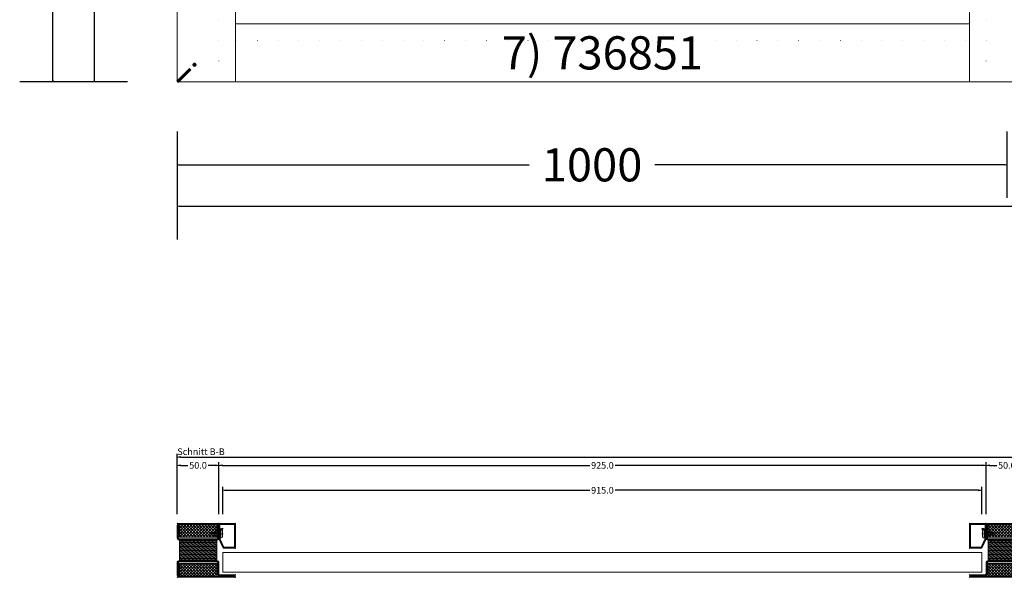
# Model space of a CAD drawing. Units: millimetres. Extents: x -250 to 5303, y -1328 to 2765.
# Drawn here: x -190 to 997, y -597 to 75 of the extents above; entities that cross this region are included whole.
import ezdxf
from ezdxf.enums import TextEntityAlignment as Align

# ---------------------------------------------------------------- set-up
doc = ezdxf.new("R2010")
doc.units = ezdxf.units.MM
doc.linetypes.add('CENTER', pattern=[2, 1.25, -0.25, 0.25, -0.25])
doc.linetypes.add('DOT', pattern=[0.25, 0, -0.25])
doc.layers.get('0').update_dxf_attribs({"lineweight": 0})
for name, color, linetype, lineweight in [('HILFSPUNKTE', 14, 'Continuous', 0), ('IS_CONT', 210, 'Continuous', 0), ('IS_HATCH', 202, 'Continuous', 0), ('M5_A01', 7, 'Continuous', 0), ('M5_D01', 2, 'Continuous', 0), ('M5_DIM', 4, 'Continuous', 0), ('M5_L01', 2, 'Continuous', 0), ('M5_S01', 3, 'Continuous', 0), ('PL_CONT', 210, 'Continuous', 0), ('PL_HATCH', 202, 'Continuous', 0), ('ST_CENT', 161, 'CENTER', 0), ('ST_CONT', 130, 'Continuous', 0), ('ST_HATCH', 170, 'Continuous', 0)]:
    doc.layers.add(name, color=color, linetype=linetype, lineweight=lineweight)
doc.styles.add('SIMPLEX', font='simplex_.ttf')
doc.styles.get("Standard").update_dxf_attribs({"font": 'arial.ttf'})
doc.dimstyles.new('M5_ELE0', dxfattribs={"dimscale": 200, "dimtxt": 0.2, "dimasz": 0.01, "dimexe": 0.2, "dimexo": 0.05, "dimgap": 0.09, "dimtad": 0, "dimdec": 0, "dimzin": 0, "dimdsep": 46, "dimtxsty": 'Standard', "dimblk": 'VDDIM_DEFAULT', "dimcen": 0.09, "dimclre": 256, "dimclrt": 256, "dimadec": 1, "dimazin": 0, "dimtfac": 1, "dimtdec": 4, "dimtix": 1, "dimtmove": 0, "dimatfit": 3, "dimfxl": 1, "dimtolj": 1, "dimtzin": 0, "dimarcsym": 0})
doc.dimstyles.new('M5_SEC', dxfattribs={"dimscale": 20, "dimtxt": 0.4, "dimasz": 0.2, "dimexe": 0.2, "dimexo": 0.05, "dimgap": 0.09, "dimtad": 0, "dimdec": 1, "dimzin": 0, "dimdsep": 46, "dimtxsty": 'Standard', "dimblk": 'VDDIM_DEFAULT', "dimcen": 0.09, "dimclre": 256, "dimclrt": 256, "dimadec": 1, "dimazin": 0, "dimtfac": 1, "dimtdec": 4, "dimtix": 1, "dimtmove": 0, "dimatfit": 3, "dimfxl": 1, "dimtolj": 1, "dimtzin": 0, "dimarcsym": 0})
pattern_1 = [(315, (-65, 20), (1.76777, 1.76777), []), (45, (-65, 20), (-1.76777, 1.76777), [])]
pattern_2 = [(90, (-65, 3e-07), (-1.5875, 6e-16), [])]
pattern_3 = [(-45, (91.924, 91.924), (2.245064, 2.245064), [])]

# ---------------------------------------------------------------- blocks, each defined once
blk = doc.blocks.new('VDDIM_DEFAULT')
at = {"linetype": 'Continuous'}
blk.add_hatch(color=0, dxfattribs=at).paths.add_polyline_path([(0, 0), (-1, -0.1665), (-1, 0.1665)], flags=0)
at = {"color": 0, "linetype": 'Continuous'}
blk.add_lwpolyline([(0, 0), (-1, -0.1665), (-1, 0.1665), (0, 0)], dxfattribs=at)
blk = doc.blocks.new('*D20')
at = {"layer": 'Defpoints', "color": 0, "transparency": 16777216}
for p in [(0, -50), (4000, -50), (4000, -150)]:
    blk.add_point(p, dxfattribs=at)
at = {"layer": 'M5_D01', "lineweight": -2, "transparency": 16777216}
for p, q in [((0, -60), (0, -190)), ((4000, -60), (4000, -190))]:
    blk.add_line(p, q, dxfattribs=at)
at = {"layer": 'M5_D01', "color": 0, "lineweight": -2, "transparency": 16777216}
for p, q in [((2, -150), (1921.62, -150)), ((3998, -150), (2078.38, -150))]:
    blk.add_line(p, q, dxfattribs=at)
at = {"layer": 'M5_D01', "color": 0, "lineweight": -2, "transparency": 16777216, "xscale": 2, "yscale": 2, "zscale": 2, "rotation": 180}
blk.add_blockref('VDDIM_DEFAULT', (0, -150), dxfattribs=at)
at = {"layer": 'M5_D01', "color": 0, "lineweight": -2, "transparency": 16777216, "xscale": 2, "yscale": 2, "zscale": 2}
blk.add_blockref('VDDIM_DEFAULT', (4000, -150), dxfattribs=at)
at = {"layer": 'M5_D01', "transparency": 16777216, "insert": (2000, -150), "char_height": 40, "attachment_point": 5}
blk.add_mtext('\\A1;4000', dxfattribs=at)
blk = doc.blocks.new('*D21')
at = {"layer": 'Defpoints', "color": 0, "transparency": 16777216}
for p in [(0, -50), (1000, -50), (1000, -100)]:
    blk.add_point(p, dxfattribs=at)
at = {"layer": 'M5_D01', "lineweight": -2, "transparency": 16777216}
for p, q in [((0, -60), (0, -140)), ((1000, -60), (1000, -140))]:
    blk.add_line(p, q, dxfattribs=at)
at = {"layer": 'M5_D01', "color": 0, "lineweight": -2, "transparency": 16777216}
for p, q in [((2, -100), (424.3, -100)), ((998, -100), (575.7, -100))]:
    blk.add_line(p, q, dxfattribs=at)
at = {"layer": 'M5_D01', "color": 0, "lineweight": -2, "transparency": 16777216, "xscale": 2, "yscale": 2, "zscale": 2, "rotation": 180}
blk.add_blockref('VDDIM_DEFAULT', (0, -100), dxfattribs=at)
at = {"layer": 'M5_D01', "color": 0, "lineweight": -2, "transparency": 16777216, "xscale": 2, "yscale": 2, "zscale": 2}
blk.add_blockref('VDDIM_DEFAULT', (1000, -100), dxfattribs=at)
at = {"layer": 'M5_D01', "color": 2, "transparency": 16777216, "insert": (500, -100), "char_height": 40, "attachment_point": 5}
blk.add_mtext('\\A1;1000', dxfattribs=at)
blk = doc.blocks.new('*D38')
at = {"layer": 'Defpoints', "color": 0, "transparency": 16777216}
for p in [(-50, 2500), (-150, 0), (-50, 0)]:
    blk.add_point(p, dxfattribs=at)
at = {"layer": 'M5_D01', "lineweight": -2, "transparency": 16777216}
for p, q in [((-60, 2500), (-190, 2500)), ((-60, 0), (-190, 0))]:
    blk.add_line(p, q, dxfattribs=at)
at = {"layer": 'M5_D01', "color": 0, "lineweight": -2, "transparency": 16777216}
for p, q in [((-150, 2498), (-150, 1327.92)), ((-150, 2), (-150, 1172.08))]:
    blk.add_line(p, q, dxfattribs=at)
at = {"layer": 'M5_D01', "color": 0, "lineweight": -2, "transparency": 16777216, "xscale": 2, "yscale": 2, "zscale": 2}
for p, rotation in [((-150, 2500), 90.00000000000001), ((-150, 0), 270)]:
    blk.add_blockref('VDDIM_DEFAULT', p, dxfattribs=dict(at, rotation=rotation))
at = {"layer": 'M5_D01', "transparency": 16777216, "insert": (-150, 1250), "char_height": 40, "attachment_point": 5, "rotation": 90}
blk.add_mtext('\\A1;2500', dxfattribs=at)
blk = doc.blocks.new('*D39')
at = {"layer": 'Defpoints', "color": 0, "transparency": 16777216}
for p in [(-50, 2000), (-100, 0), (-50, 0)]:
    blk.add_point(p, dxfattribs=at)
at = {"layer": 'M5_D01', "lineweight": -2, "transparency": 16777216}
for p, q in [((-60, 2000), (-140, 2000)), ((-60, 0), (-140, 0))]:
    blk.add_line(p, q, dxfattribs=at)
at = {"layer": 'M5_D01', "color": 0, "lineweight": -2, "transparency": 16777216}
for p, q in [((-100, 1998), (-100, 1077.92)), ((-100, 2), (-100, 922.08))]:
    blk.add_line(p, q, dxfattribs=at)
at = {"layer": 'M5_D01', "color": 0, "lineweight": -2, "transparency": 16777216, "xscale": 2, "yscale": 2, "zscale": 2}
for p, rotation in [((-100, 2000), 90), ((-100, 0), 270)]:
    blk.add_blockref('VDDIM_DEFAULT', p, dxfattribs=dict(at, rotation=rotation))
at = {"layer": 'M5_D01', "color": 2, "transparency": 16777216, "insert": (-100, 1000), "char_height": 40, "attachment_point": 5, "rotation": 90}
blk.add_mtext('\\A1;2000', dxfattribs=at)
blk = doc.blocks.new('736851')
at = {"layer": 'IS_HATCH'}
h = blk.add_hatch(dxfattribs=at)
h.set_pattern_fill('ANSI37', color=256, scale=20, angle=-90, style=0, pattern_type=2)
h.set_pattern_definition(pattern_1)
h.paths.add_polyline_path([(-63.5, -47.5), (-48.5, -47.5), (-48.5, -2.5), (-63.5, -2.5)])
h = blk.add_hatch(dxfattribs=at)
h.set_pattern_fill('ANSI37', color=256, scale=20, angle=-90, style=0, pattern_type=2)
h.set_pattern_definition(pattern_1)
h.paths.add_polyline_path([(-1.5, -47.5), (-16.5, -47.5), (-16.5, -2.5), (-1.5, -2.5)])
at = {"layer": 'PL_HATCH'}
h = blk.add_hatch(dxfattribs=at)
h.set_pattern_fill('ANSI31', color=256, scale=0.5, angle=45, style=0, pattern_type=2)
h.set_pattern_definition(pattern_2)
h.paths.add_polyline_path([(-44.9, -47.5), (-20.1, -47.5), (-20.1, -2.5), (-44.9, -2.5)])
h = blk.add_hatch(dxfattribs=at)
h.set_pattern_fill('ANSI31', color=256, angle=-90, style=0, pattern_type=2)
h.set_pattern_definition(pattern_3)
h.paths.add_polyline_path([(-44.9, -47.5), (-20.1, -47.5), (-20.1, -2.5), (-44.9, -2.5)])
at = {"layer": 'HILFSPUNKTE'}
for p in [(-65, 20), (-62, 20), (0, 0), (-65, -50), (0, -50)]:
    blk.add_point(p, dxfattribs=at)
at = {"layer": 'IS_CONT'}
for points in [[(-63.5, -47.5), (-63.5, -2.5), (-48.5, -2.5), (-48.5, -47.5)], [(-1.5, -47.5), (-1.5, -2.5), (-16.5, -2.5), (-16.5, -47.5)]]:
    blk.add_lwpolyline(points, close=True, dxfattribs=at)
at = {"layer": 'PL_CONT'}
blk.add_lwpolyline([(-44.9, -2.5), (-44.9, -47.5), (-20.1, -47.5), (-20.1, -2.5)], close=True, dxfattribs=at)
at = {"layer": 'ST_CONT'}
for points in [[(-63, -50, -0.414214), (-65, -48), (-65, 18.5, -1), (-62, 18.5), (-62, 1.8, 0.414214), (-60.2, 0), (-46.5, 0, -0.287008), (-45, -1.5), (-45, -48.5, -0.287008), (-46.5, -50)], [(-63.5, 1.8, 0.414214), (-60.2, -1.5), (-47, -1.5, -0.414214), (-46.5, -2), (-46.5, -48, -0.414214), (-47, -48.5), (-63, -48.5, -0.414214), (-63.5, -48), (-63.5, 18.5)], [(0, -48), (0, -2, 0.414214), (-2, 0), (-18, 0, 0.414214), (-20, -2), (-20, -48, 0.414214), (-18, -50), (-2, -50, 0.414214)], [(-1.5, -48), (-1.5, -2, 0.414214), (-2, -1.5), (-18, -1.5, 0.414214), (-18.5, -2), (-18.5, -48, 0.414214), (-18, -48.5), (-2, -48.5, 0.414214)]]:
    blk.add_lwpolyline(points, format="xyb", close=True, dxfattribs=at)
at = {"layer": 'ST_HATCH'}
for points in [[(-63, -49.2, -0.414214), (-64.2, -48), (-64.2, 18.5, -1), (-62.8, 18.5), (-62.8, 1.8, 0.414214), (-60.2, -0.8), (-46.6, -0.8, -0.254619), (-45.8, -1.6), (-45.8, -48.4, -0.254619), (-46.6, -49.2)], [(-0.8, -48), (-0.8, -2, 0.414214), (-2, -0.8), (-18, -0.8, 0.414214), (-19.3, -2), (-19.3, -48, 0.414214), (-18, -49.2), (-2, -49.2, 0.414214)]]:
    blk.add_lwpolyline(points, format="xyb", close=True, dxfattribs=at)
blk = doc.blocks.new('901246')
at = {"layer": 'HILFSPUNKTE'}
for p in [(-30, 20), (0, 20), (0, 0)]:
    blk.add_point(p, dxfattribs=at)
at = {"layer": 'ST_CENT'}
blk.add_line((-12.5, 5.2), (-12.5, -10.8), dxfattribs=at)
at = {"layer": 'ST_CONT'}
blk.add_lwpolyline([(-18.1, 1.2, -0.073692), (-18.2, 1.3), (-28.6, 5.9, -0.330436), (-28.7, 6.1), (-28.7, 18.5, -0.414214), (-28.5, 18.8), (-1.5, 18.8, -0.414214), (-1.2, 18.5), (-1.2, 1.5, -0.414214), (-1.5, 1.2), (-6.3, 1.2, -0.493145), (-6.5, 1.6), (-5.7, 4.7), (-6.9, 5), (-7.7, 1.9, 0.493145), (-6.3, 0), (-1.5, 0, 0.414214), (0, 1.5), (0, 18.5, 0.414214), (-1.5, 20), (-28.5, 20, 0.414214), (-30, 18.5), (-30, 6.1, 0.330436), (-28.9, 4.7), (-18.5, 0.1, 0.073692), (-18.1, 0), (-16.8, 0), (-16.8, 1.2)], format="xyb", close=True, dxfattribs=at)
for points in [[(-16.8, 0), (-8.3, 0), (-8.3, 1.3), (-7.6, 1.4), (-7.4, 2.2, 0.198776), (-7.5, 2.6), (-8.5, 4.5), (-16.5, 4.5), (-17.6, 2.6, 0.198628), (-17.7, 2.2), (-17.5, 1.4), (-16.8, 1.3), (-16.8, 0)], [(-14.9, 0), (-14.9, -4.9), (-14.3, -5.5, -0.2857), (-10.8, -5.5), (-10.2, -4.9), (-10.2, 0)]]:
    blk.add_lwpolyline(points, format="xyb", dxfattribs=at)
for points in [[(-17.7, 2.3), (-7.4, 2.3)], [(-17.5, 1.4), (-7.6, 1.4)], [(-16.8, 1.3), (-8.3, 1.3)], [(-14.3, 0), (-14.3, -9), (-12.5, -10), (-10.8, -9), (-10.8, 0)], [(-12.5, -10), (-10.8, -5.5)]]:
    blk.add_lwpolyline(points, dxfattribs=at)
at = {"layer": 'ST_HATCH'}
blk.add_lwpolyline([(-6.3, 4.8), (-7.1, 1.7, 0.493145), (-6.3, 0.6), (-1.5, 0.6, 0.414214), (-0.6, 1.5), (-0.6, 18.5, 0.414214), (-1.5, 19.4), (-28.5, 19.4, 0.414214), (-29.4, 18.5), (-29.4, 6.1, 0.340991), (-28.7, 5.3), (-18.3, 0.7, 0.064161), (-18.1, 0.6), (-16.8, 0.6)], format="xyb", dxfattribs=at)
blk = doc.blocks.new('736852')
at = {"layer": 'IS_HATCH'}
h = blk.add_hatch(dxfattribs=at)
h.set_pattern_fill('ANSI37', color=256, scale=20, angle=-90, style=0, pattern_type=2)
h.set_pattern_definition(pattern_1)
h.paths.add_polyline_path([(-63.5, -47.5), (-48.5, -47.5), (-48.5, -2.5), (-63.5, -2.5)])
h = blk.add_hatch(dxfattribs=at)
h.set_pattern_fill('ANSI37', color=256, scale=20, angle=-90, style=0, pattern_type=2)
h.set_pattern_definition(pattern_1)
h.paths.add_polyline_path([(-1.5, -47.5), (-16.5, -47.5), (-16.5, -2.5), (-1.5, -2.5)])
at = {"layer": 'PL_HATCH'}
h = blk.add_hatch(dxfattribs=at)
h.set_pattern_fill('ANSI31', color=256, scale=0.5, angle=45, style=0, pattern_type=2)
h.set_pattern_definition(pattern_2)
h.paths.add_polyline_path([(-44.9, -47.5), (-20.1, -47.5), (-20.1, -2.5), (-44.9, -2.5)])
h = blk.add_hatch(dxfattribs=at)
h.set_pattern_fill('ANSI31', color=256, angle=-90, style=0, pattern_type=2)
h.set_pattern_definition(pattern_3)
h.paths.add_polyline_path([(-44.9, -47.5), (-20.1, -47.5), (-20.1, -2.5), (-44.9, -2.5)])
at = {"layer": 'HILFSPUNKTE'}
for p in [(-65, 20), (-62, 20), (0, 0), (0, -50), (-65, -70), (-62, -70)]:
    blk.add_point(p, dxfattribs=at)
at = {"layer": 'IS_CONT'}
for points in [[(-63.5, -47.5), (-63.5, -2.5), (-48.5, -2.5), (-48.5, -47.5)], [(-1.5, -47.5), (-1.5, -2.5), (-16.5, -2.5), (-16.5, -47.5)]]:
    blk.add_lwpolyline(points, close=True, dxfattribs=at)
at = {"layer": 'PL_CONT'}
blk.add_lwpolyline([(-44.9, -2.5), (-44.9, -47.5), (-20.1, -47.5), (-20.1, -2.5)], close=True, dxfattribs=at)
at = {"layer": 'ST_CONT'}
for points in [[(-65, -68.5, 1), (-62, -68.5), (-62, -51.8, -0.414214), (-60.2, -50), (-46.5, -50, 0.287008), (-45, -48.5), (-45, -1.5, 0.287008), (-46.5, 0), (-60.2, 0, -0.414214), (-62, 1.8), (-62, 18.5, 1), (-65, 18.5)], [(-63.5, -68.5), (-63.5, 18.5), (-63.5, 1.8, 0.414214), (-60.2, -1.5), (-47, -1.5, -0.414214), (-46.5, -2), (-46.5, -48, -0.414214), (-47, -48.5), (-60.2, -48.5, 0.414214), (-63.5, -51.8)], [(0, -48), (0, -2, 0.414214), (-2, 0), (-18, 0, 0.414214), (-20, -2), (-20, -48, 0.414214), (-18, -50), (-2, -50, 0.414214)], [(-1.5, -48), (-1.5, -2, 0.414214), (-2, -1.5), (-18, -1.5, 0.414214), (-18.5, -2), (-18.5, -48, 0.414214), (-18, -48.5), (-2, -48.5, 0.414214)]]:
    blk.add_lwpolyline(points, format="xyb", close=True, dxfattribs=at)
at = {"layer": 'ST_HATCH'}
for points in [[(-64.2, -68.5, 1), (-62.7, -68.5), (-62.7, -51.8, -0.414214), (-60.2, -49.2), (-46.6, -49.2, 0.254619), (-45.7, -48.4), (-45.7, -1.6, 0.254619), (-46.6, -0.8), (-60.2, -0.8, -0.414214), (-62.7, 1.8), (-62.7, 18.5, 1), (-64.2, 18.5)], [(-0.8, -48), (-0.8, -2, 0.414214), (-2, -0.8), (-18, -0.8, 0.414214), (-19.2, -2), (-19.2, -48, 0.414214), (-18, -49.2), (-2, -49.2, 0.414214)]]:
    blk.add_lwpolyline(points, format="xyb", close=True, dxfattribs=at)
blk = doc.blocks.new('*D88')
at = {"layer": 'Defpoints', "color": 0, "transparency": 16777216}
for p in [(55, -492.4), (55, -522.4), (970, -522.4)]:
    blk.add_point(p, dxfattribs=at)
at = {"layer": 'M5_DIM', "lineweight": -2, "transparency": 16777216}
for p, q in [((55, -521.4), (55, -488.4)), ((970, -521.4), (970, -488.4))]:
    blk.add_line(p, q, dxfattribs=at)
at = {"layer": 'M5_DIM', "color": 0, "lineweight": -2, "transparency": 16777216}
for p, q in [((59, -492.4), (497.2, -492.4)), ((966, -492.4), (527.8, -492.4))]:
    blk.add_line(p, q, dxfattribs=at)
at = {"layer": 'M5_DIM', "color": 0, "lineweight": -2, "transparency": 16777216, "xscale": 4, "yscale": 4, "zscale": 4, "rotation": 180}
blk.add_blockref('VDDIM_DEFAULT', (55, -492.4), dxfattribs=at)
at = {"layer": 'M5_DIM', "color": 0, "lineweight": -2, "transparency": 16777216, "xscale": 4, "yscale": 4, "zscale": 4}
blk.add_blockref('VDDIM_DEFAULT', (970, -492.4), dxfattribs=at)
at = {"layer": 'M5_DIM', "transparency": 16777216, "insert": (512.5, -492.4), "char_height": 8, "attachment_point": 5}
blk.add_mtext('\\A1;915.0', dxfattribs=at)
blk = doc.blocks.new('*D92')
at = {"layer": 'Defpoints', "color": 0, "transparency": 16777216}
for p in [(0, -462.4), (0, -522.4), (50, -522.4)]:
    blk.add_point(p, dxfattribs=at)
at = {"layer": 'M5_DIM', "lineweight": -2, "transparency": 16777216}
for p, q in [((0, -521.4), (0, -458.4)), ((50, -521.4), (50, -458.4))]:
    blk.add_line(p, q, dxfattribs=at)
at = {"layer": 'M5_DIM', "color": 0, "lineweight": -2, "transparency": 16777216}
for p, q in [((4, -462.4), (12.8, -462.4)), ((46, -462.4), (37.2, -462.4))]:
    blk.add_line(p, q, dxfattribs=at)
at = {"layer": 'M5_DIM', "color": 0, "lineweight": -2, "transparency": 16777216, "xscale": 4, "yscale": 4, "zscale": 4, "rotation": 180}
blk.add_blockref('VDDIM_DEFAULT', (0, -462.4), dxfattribs=at)
at = {"layer": 'M5_DIM', "color": 0, "lineweight": -2, "transparency": 16777216, "xscale": 4, "yscale": 4, "zscale": 4}
blk.add_blockref('VDDIM_DEFAULT', (50, -462.4), dxfattribs=at)
at = {"layer": 'M5_DIM', "transparency": 16777216, "insert": (25, -462.4), "char_height": 8, "attachment_point": 5}
blk.add_mtext('\\A1;50.0', dxfattribs=at)
blk = doc.blocks.new('*D94')
at = {"layer": 'Defpoints', "color": 0, "transparency": 16777216}
for p in [(50, -462.4), (50, -522.4), (975, -522.4)]:
    blk.add_point(p, dxfattribs=at)
at = {"layer": 'M5_DIM', "lineweight": -2, "transparency": 16777216}
for p, q in [((50, -521.4), (50, -458.4)), ((975, -521.4), (975, -458.4))]:
    blk.add_line(p, q, dxfattribs=at)
at = {"layer": 'M5_DIM', "color": 0, "lineweight": -2, "transparency": 16777216}
for p, q in [((54, -462.4), (497.2, -462.4)), ((971, -462.4), (527.8, -462.4))]:
    blk.add_line(p, q, dxfattribs=at)
at = {"layer": 'M5_DIM', "color": 0, "lineweight": -2, "transparency": 16777216, "xscale": 4, "yscale": 4, "zscale": 4, "rotation": 180}
blk.add_blockref('VDDIM_DEFAULT', (50, -462.4), dxfattribs=at)
at = {"layer": 'M5_DIM', "color": 0, "lineweight": -2, "transparency": 16777216, "xscale": 4, "yscale": 4, "zscale": 4}
blk.add_blockref('VDDIM_DEFAULT', (975, -462.4), dxfattribs=at)
at = {"layer": 'M5_DIM', "transparency": 16777216, "insert": (512.5, -462.4), "char_height": 8, "attachment_point": 5}
blk.add_mtext('\\A1;925.0', dxfattribs=at)
blk = doc.blocks.new('*D96')
at = {"layer": 'Defpoints', "color": 0, "transparency": 16777216}
for p in [(975, -462.4), (975, -522.4), (1025, -522.4)]:
    blk.add_point(p, dxfattribs=at)
at = {"layer": 'M5_DIM', "lineweight": -2, "transparency": 16777216}
for p, q in [((975, -521.4), (975, -458.4)), ((1025, -521.4), (1025, -458.4))]:
    blk.add_line(p, q, dxfattribs=at)
at = {"layer": 'M5_DIM', "color": 0, "lineweight": -2, "transparency": 16777216}
for p, q in [((979, -462.4), (987.8, -462.4)), ((1021, -462.4), (1012.2, -462.4))]:
    blk.add_line(p, q, dxfattribs=at)
at = {"layer": 'M5_DIM', "color": 0, "lineweight": -2, "transparency": 16777216, "xscale": 4, "yscale": 4, "zscale": 4, "rotation": 180}
blk.add_blockref('VDDIM_DEFAULT', (975, -462.4), dxfattribs=at)
at = {"layer": 'M5_DIM', "color": 0, "lineweight": -2, "transparency": 16777216, "xscale": 4, "yscale": 4, "zscale": 4}
blk.add_blockref('VDDIM_DEFAULT', (1025, -462.4), dxfattribs=at)
at = {"layer": 'M5_DIM', "transparency": 16777216, "insert": (1000, -462.4), "char_height": 8, "attachment_point": 5}
blk.add_mtext('\\A1;50.0', dxfattribs=at)
blk = doc.blocks.new('*D106')
at = {"layer": 'Defpoints', "color": 0, "transparency": 16777216}
for p in [(0, -452.4), (0, -522.4), (4000, -522.4)]:
    blk.add_point(p, dxfattribs=at)
at = {"layer": 'M5_DIM', "lineweight": -2, "transparency": 16777216}
for p, q in [((0, -521.4), (0, -448.4)), ((4000, -521.4), (4000, -448.4))]:
    blk.add_line(p, q, dxfattribs=at)
at = {"layer": 'M5_DIM', "color": 0, "lineweight": -2, "transparency": 16777216}
for p, q in [((4, -452.4), (1981.5, -452.4)), ((3996, -452.4), (2018.5, -452.4))]:
    blk.add_line(p, q, dxfattribs=at)
at = {"layer": 'M5_DIM', "color": 0, "lineweight": -2, "transparency": 16777216, "xscale": 4, "yscale": 4, "zscale": 4, "rotation": 180}
blk.add_blockref('VDDIM_DEFAULT', (0, -452.4), dxfattribs=at)
at = {"layer": 'M5_DIM', "color": 0, "lineweight": -2, "transparency": 16777216, "xscale": 4, "yscale": 4, "zscale": 4}
blk.add_blockref('VDDIM_DEFAULT', (4000, -452.4), dxfattribs=at)
at = {"layer": 'M5_DIM', "transparency": 16777216, "insert": (2000, -452.4), "char_height": 8, "attachment_point": 5}
blk.add_mtext('\\A1;4000.0', dxfattribs=at)

msp = doc.modelspace()

# ---------------------------------------------------------------- linework, layer by layer
at = {"linetype": 'Continuous'}
for p, q in [((55, -567.37), (970, -567.37)), ((55, -567.37), (55, -591.37)), ((970, -567.37), (970, -591.37)), ((55, -591.37), (970, -591.37))]:
    msp.add_line(p, q, dxfattribs=at)
at = {"layer": 'M5_A01', "color": 4, "linetype": 'DOT', "ltscale": 100}
for p, q in [((50, 0), (50, 2450)), ((975, 0), (975, 2025)), ((975, 50), (50, 50))]:
    msp.add_line(p, q, dxfattribs=at)
at = {"layer": 'M5_A01', "color": 4, "linetype": 'Continuous'}
for points in [[(0, 0), (0, 2500), (0, 2500), (50, 2450), (70, 2430), (70, 0), (50, 0), (0, 0), (0, 0)], [(955, 0), (955, 2045), (975, 2025), (1025, 1975), (1045, 1955), (1045, 0), (1025, 0), (975, 0), (955, 0)], [(955, 0), (70, 0), (70, 0), (70, 70), (70, 70), (955, 70), (955, 70), (955, 0), (955, 0)]]:
    msp.add_lwpolyline(points, dxfattribs=at)
at = {"layer": 'M5_L01', "linetype": 'Continuous'}
for p, q in [((0, 0), (0, 2500)), ((1000, 0), (0, 0))]:
    msp.add_line(p, q, dxfattribs=at)

# ---------------------------------------------------------------- block references
at = {"linetype": 'Continuous', "yscale": -1, "rotation": 90.00000890778051}
for name, p in [('736851', (50, -532.37)), ('901246', (50, -532.37)), ('736852', (1025, -532.37))]:
    msp.add_blockref(name, p, dxfattribs=at)
at = {"linetype": 'Continuous', "rotation": 90.00000890778051}
msp.add_blockref('901246', (975, -532.37), dxfattribs=at)

# ---------------------------------------------------------------- texts
at = {"layer": 'M5_A01', "color": 4, "linetype": 'Continuous'}
msp.add_text('7) 736851', height=40, rotation=-0.00002, dxfattribs=at).set_placement((512.5, 35), align=Align.MIDDLE_CENTER)
msp.add_text('^ ', height=50, rotation=89.99999, dxfattribs=at).set_placement((920, 0), align=Align.TOP_CENTER)
at = {"layer": 'M5_L01', "color": 9, "linetype": 'Continuous', "style": 'SIMPLEX'}
msp.add_text('i', height=30, rotation=-45, dxfattribs=at).set_placement((0, 0), align=Align.CENTER)
at = {"layer": 'M5_S01', "linetype": 'Continuous', "style": 'SIMPLEX'}
msp.add_text('Schnitt B-B', height=8, dxfattribs=at).set_placement((0, -452.37), align=Align.BOTTOM_LEFT)

# ---------------------------------------------------------------- dimensions: what is measured, and where the dimension line sits
at = {"layer": 'M5_D01', "color": 4, "linetype": 'Continuous'}
for p1, p2, picture, middle in [((-50, 2500), (-50, 0), '*D38', (-150, 1250)), ((0, -50), (4000, -50), '*D20', (2000, -150))]:
    dim = msp.add_aligned_dim(p1=p1, p2=p2, distance=-100, dimstyle='M5_ELE0', dxfattribs=at)
    dim.commit()
    dim.dimension.update_dxf_attribs({"geometry": picture, "text_midpoint": middle})
for p1, p2, picture, middle in [((-50, 2000), (-50, 0), '*D39', (-100, 1000)), ((0, -50), (1000, -50), '*D21', (500, -100))]:
    dim = msp.add_aligned_dim(p1=p1, p2=p2, distance=-50, dimstyle='M5_ELE0', override={"dimclrt": 2}, dxfattribs=at)
    dim.commit()
    dim.dimension.update_dxf_attribs({"geometry": picture, "text_midpoint": middle})
at = {"layer": 'M5_DIM', "linetype": 'Continuous'}
for p1, p2, distance, picture, middle in [((4000, -522.37), (0, -522.37), -70, '*D106', (2000, -452.37)), ((50, -522.37), (0, -522.37), -60, '*D92', (25, -462.37)), ((975, -522.37), (50, -522.37), -60, '*D94', (512.5, -462.37)), ((1025, -522.37), (975, -522.37), -60, '*D96', (1000, -462.37)), ((970, -522.37), (55, -522.37), -30, '*D88', (512.5, -492.37))]:
    dim = msp.add_aligned_dim(p1=p1, p2=p2, distance=distance, dimstyle='M5_SEC', dxfattribs=at)
    dim.commit()
    dim.dimension.update_dxf_attribs({"geometry": picture, "text_midpoint": middle})

doc.saveas('drawing.dxf')
